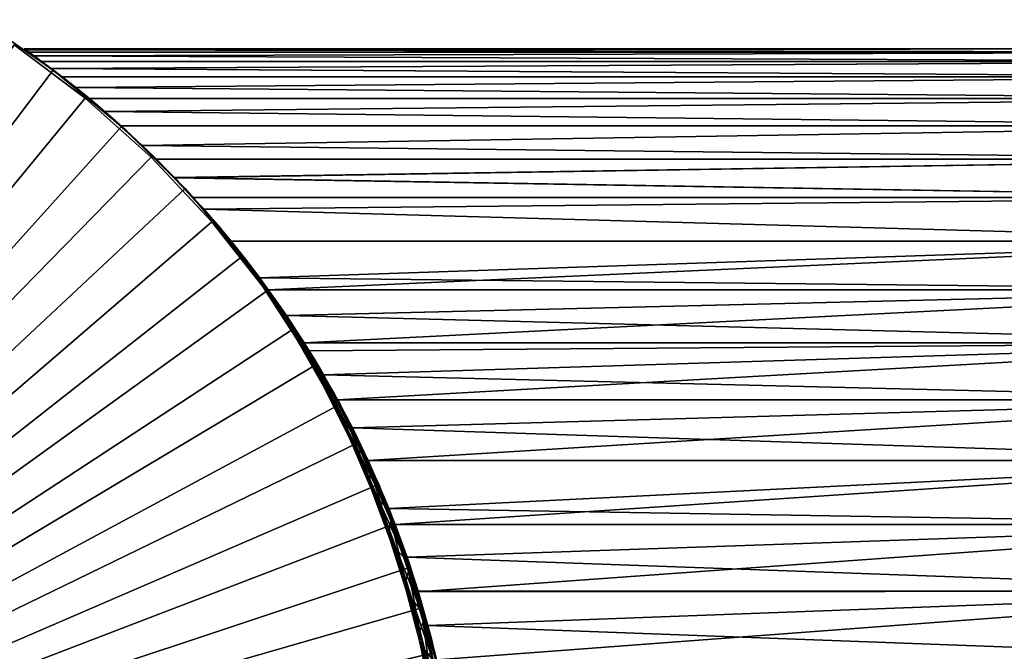
# Model space of a CAD drawing. Extents: x -22 to 78, y -246 to 22.
# Drawn here: x 13 to 34, y 5 to 19 of the extents above; entities that cross this region are included whole.
import ezdxf

# ---------------------------------------------------------------- set-up
doc = ezdxf.new("R2010")
doc.units = 0
doc.header["$MEASUREMENT"] = 0
for name, color, linetype in [('L1', 7, 'Continuous'), ('L2', 7, 'Continuous'), ('L7', 7, 'Continuous')]:
    doc.layers.add(name, color=color, linetype=linetype)

msp = doc.modelspace()

# ---------------------------------------------------------------- linework, layer by layer
at = {"layer": 'L1', "color": 7}
for points in [[(12.68898, 18.03309, 69.21891), (12.66491, 18.05, 70), (41.05, 18.05, 70)], [(41.05, 18.05, 70), (12.66491, 18.05, 70), (12.68903, 18.03306, 70.78192)], [(12.66491, 18.05, 70), (12.68898, 18.03309, 69.21891), (13.62279, 17.33845, 70.39419)], [(13.62279, 17.33845, 70.39419), (12.68903, 18.03306, 70.78192), (12.66491, 18.05, 70)], [(41.05, 17.98318, 68.44834), (12.68898, 18.03309, 69.21891), (41.05, 18.05, 70)], [(12.75961, 17.98318, 68.44834), (12.68898, 18.03309, 69.21891), (41.05, 17.98318, 68.44834)], [(13.62279, 17.33845, 70.39419), (12.68898, 18.03309, 69.21891), (12.75961, 17.98318, 68.44834)], [(41.05, 18.05, 70), (12.68903, 18.03306, 70.78192), (41.05, 17.98318, 71.55166)], [(41.05, 17.98318, 71.55166), (12.68903, 18.03306, 70.78192), (12.75961, 17.98318, 71.55166)], [(13.62279, 17.33845, 70.39419), (12.75961, 17.98318, 71.55166), (12.68903, 18.03306, 70.78192)], [(12.75961, 17.98318, 68.44834), (41.05, 17.98318, 68.44834), (12.87686, 17.89941, 67.67331)], [(41.05, 17.98318, 71.55166), (12.75961, 17.98318, 71.55166), (12.87699, 17.89932, 72.32745)], [(13.62279, 17.33845, 70.39419), (12.75961, 17.98318, 68.44834), (12.87686, 17.89941, 67.67331)], [(12.87699, 17.89932, 72.32745), (12.75961, 17.98318, 71.55166), (13.62279, 17.33845, 70.39419)], [(12.87686, 17.89941, 67.67331), (41.05, 17.98318, 68.44834), (41.05, 17.78322, 66.90816)], [(12.87686, 17.89941, 67.67331), (41.05, 17.78322, 66.90816), (13.03685, 17.78322, 66.90816)], [(13.03685, 17.78322, 66.90816), (13.62279, 17.33845, 70.39419), (12.87686, 17.89941, 67.67331)], [(41.05, 17.98318, 71.55166), (12.87699, 17.89932, 72.32745), (41.05, 17.78322, 73.09184)], [(41.05, 17.78322, 73.09184), (12.87699, 17.89932, 72.32745), (13.03685, 17.78322, 73.09184)], [(13.62279, 17.33845, 70.39419), (13.03685, 17.78322, 73.09184), (12.87699, 17.89932, 72.32745)], [(13.03685, 17.78322, 66.90816), (41.05, 17.78322, 66.90816), (13.23973, 17.6327, 66.14117)], [(41.05, 17.78322, 73.09184), (13.03685, 17.78322, 73.09184), (13.23884, 17.63336, 73.85577)], [(13.03685, 17.78322, 66.90816), (13.23973, 17.6327, 66.14117), (13.62279, 17.33845, 70.39419)], [(13.62279, 17.33845, 70.39419), (13.23884, 17.63336, 73.85577), (13.03685, 17.78322, 73.09184)], [(41.05, 17.78322, 73.09184), (13.23884, 17.63336, 73.85577), (41.05, 17.4516, 74.60913)], [(13.23973, 17.6327, 66.14117), (41.05, 17.78322, 66.90816), (41.05, 17.4516, 65.39087)], [(41.05, 17.4516, 74.60913), (13.23884, 17.63336, 73.85577), (13.47754, 17.4516, 74.60913)], [(13.47754, 17.4516, 74.60913), (13.23884, 17.63336, 73.85577), (13.62279, 17.33845, 70.39419)], [(13.23973, 17.6327, 66.14117), (41.05, 17.4516, 65.39087), (13.47754, 17.4516, 65.39087)], [(13.23973, 17.6327, 66.14117), (13.47754, 17.4516, 65.39087), (13.62279, 17.33845, 70.39419)], [(13.47754, 17.4516, 65.39087), (41.05, 17.4516, 65.39087), (13.7671, 17.22409, 64.60249)], [(41.05, 17.4516, 74.60913), (13.47754, 17.4516, 74.60913), (13.7671, 17.22409, 75.39751)], [(13.62279, 17.33845, 70.39419), (13.7671, 17.22409, 75.39751), (13.47754, 17.4516, 74.60913)], [(13.62279, 17.33845, 70.39419), (13.47754, 17.4516, 65.39087), (13.7671, 17.22409, 64.60249)], [(13.62279, 17.33845, 70.39419), (13.7671, 17.22409, 64.60249), (13.7671, 17.22409, 75.39751)], [(13.7671, 17.22409, 64.60249), (41.05, 17.4516, 65.39087), (41.05, 16.99078, 63.90771)], [(41.05, 17.4516, 74.60913), (13.7671, 17.22409, 75.39751), (41.05, 16.99078, 76.09229)], [(13.7671, 17.22409, 64.60249), (41.05, 16.99078, 63.90771), (14.05404, 16.99078, 63.90771)], [(41.05, 16.99078, 76.09229), (13.7671, 17.22409, 75.39751), (14.05404, 16.99078, 76.09229)], [(13.97039, 17.05962, 69.27552), (13.95159, 17.075, 70), (13.7671, 17.22409, 64.60249)], [(13.97039, 17.05962, 69.27552), (13.7671, 17.22409, 64.60249), (14.0254, 17.01443, 68.56242)], [(14.41255, 16.68775, 66.38166), (14.24598, 16.83017, 67.11669), (13.7671, 17.22409, 64.60249)], [(13.7671, 17.22409, 64.60249), (14.24598, 16.83017, 67.11669), (14.11709, 16.93842, 67.84324)], [(13.7671, 17.22409, 64.60249), (14.11709, 16.93842, 67.84324), (14.0254, 17.01443, 68.56242)], [(14.05404, 16.99078, 63.90771), (14.85979, 16.29077, 64.88319), (13.7671, 17.22409, 64.60249)], [(13.7671, 17.22409, 64.60249), (14.85979, 16.29077, 64.88319), (14.61713, 16.50885, 65.63731)], [(13.7671, 17.22409, 64.60249), (14.61713, 16.50885, 65.63731), (14.41255, 16.68775, 66.38166)], [(13.7671, 17.22409, 75.39751), (13.96944, 17.0604, 70.70589), (14.02294, 17.01646, 71.41328)], [(14.02294, 17.01646, 71.41328), (14.11211, 16.94258, 72.12379), (13.7671, 17.22409, 75.39751)], [(13.7671, 17.22409, 75.39751), (14.11211, 16.94258, 72.12379), (14.23708, 16.8377, 72.83889)], [(13.7671, 17.22409, 75.39751), (14.23708, 16.8377, 72.83889), (14.39802, 16.70028, 73.55996)], [(14.39802, 16.70028, 73.55996), (14.59509, 16.52833, 74.28824), (13.7671, 17.22409, 75.39751)], [(13.7671, 17.22409, 75.39751), (14.59509, 16.52833, 74.28824), (14.82834, 16.3194, 75.02481)], [(13.7671, 17.22409, 75.39751), (14.82834, 16.3194, 75.02481), (14.05404, 16.99078, 76.09229)], [(13.7671, 17.22409, 75.39751), (13.7671, 17.22409, 64.60249), (13.95159, 17.075, 70)], [(13.7671, 17.22409, 75.39751), (13.95159, 17.075, 70), (13.96944, 17.0604, 70.70589)], [(13.95159, 17.075, 70), (13.97039, 17.05962, 69.27552), (14.37241, 16.72236, 70.78786)], [(14.37241, 16.72236, 70.78786), (13.96944, 17.0604, 70.70589), (13.95159, 17.075, 70)], [(14.37241, 16.72236, 70.78786), (14.02294, 17.01646, 71.41328), (13.96944, 17.0604, 70.70589)], [(14.37241, 16.72236, 70.78786), (13.97039, 17.05962, 69.27552), (14.0254, 17.01443, 68.56242)], [(14.11211, 16.94258, 72.12379), (14.02294, 17.01646, 71.41328), (14.37241, 16.72236, 70.78786)], [(14.37241, 16.72236, 70.78786), (14.0254, 17.01443, 68.56242), (14.11709, 16.93842, 67.84324)], [(14.05404, 16.99078, 63.90771), (41.05, 16.99078, 63.90771), (14.38479, 16.71169, 63.17929)], [(41.05, 16.99078, 76.09229), (14.05404, 16.99078, 76.09229), (14.38547, 16.7111, 76.82215)], [(14.38479, 16.71169, 63.17929), (15.13999, 16.0307, 64.11963), (14.05404, 16.99078, 63.90771)], [(14.05404, 16.99078, 63.90771), (15.13999, 16.0307, 64.11963), (14.85979, 16.29077, 64.88319)], [(14.05404, 16.99078, 76.09229), (14.82834, 16.3194, 75.02481), (15.09761, 16.07061, 75.77049)], [(14.05404, 16.99078, 76.09229), (15.09761, 16.07061, 75.77049), (14.38547, 16.7111, 76.82215)], [(14.37241, 16.72236, 70.78786), (14.23708, 16.8377, 72.83889), (14.11211, 16.94258, 72.12379)], [(14.11709, 16.93842, 67.84324), (14.24598, 16.83017, 67.11669), (14.37241, 16.72236, 70.78786)], [(14.37241, 16.72236, 70.78786), (14.39802, 16.70028, 73.55996), (14.23708, 16.8377, 72.83889)], [(14.38479, 16.71169, 63.17929), (41.05, 16.99078, 63.90771), (41.05, 16.40416, 62.46966)], [(41.05, 16.99078, 76.09229), (14.38547, 16.7111, 76.82215), (41.05, 16.40416, 77.53034)], [(14.24598, 16.83017, 67.11669), (14.41255, 16.68775, 66.38166), (14.75449, 16.38626, 66.44704)], [(14.37241, 16.72236, 70.78786), (14.24598, 16.83017, 67.11669), (14.75449, 16.38626, 66.44704)], [(14.59509, 16.52833, 74.28824), (14.39802, 16.70028, 73.55996), (14.37241, 16.72236, 70.78786)], [(14.37241, 16.72236, 70.78786), (14.97587, 16.18291, 70.76245), (14.59509, 16.52833, 74.28824)], [(14.37241, 16.72236, 70.78786), (14.75449, 16.38626, 66.44704), (14.97587, 16.18291, 70.76245)], [(14.38479, 16.71169, 63.17929), (41.05, 16.40416, 62.46966), (14.73452, 16.40416, 62.46966)], [(15.18919, 15.98409, 63.99422), (15.13999, 16.0307, 64.11963), (14.38479, 16.71169, 63.17929)], [(14.38479, 16.71169, 63.17929), (14.73452, 16.40416, 62.46966), (15.18919, 15.98409, 63.99422)], [(41.05, 16.40416, 77.53034), (14.38547, 16.7111, 76.82215), (14.73452, 16.40416, 77.53034)], [(14.38547, 16.7111, 76.82215), (15.09761, 16.07061, 75.77049), (15.18803, 15.98519, 76.00284)], [(14.38547, 16.7111, 76.82215), (15.18803, 15.98519, 76.00284), (14.73452, 16.40416, 77.53034)], [(14.61713, 16.50885, 65.63731), (14.75449, 16.38626, 66.44704), (14.41255, 16.68775, 66.38166)], [(14.59509, 16.52833, 74.28824), (14.97587, 16.18291, 70.76245), (15.19397, 15.97956, 75.07785)], [(14.59509, 16.52833, 74.28824), (15.19397, 15.97956, 75.07785), (14.82834, 16.3194, 75.02481)], [(14.61713, 16.50885, 65.63731), (14.85979, 16.29077, 64.88319), (15.33144, 15.84681, 66.42162)], [(15.33144, 15.84681, 66.42162), (14.75449, 16.38626, 66.44704), (14.61713, 16.50885, 65.63731)], [(14.73452, 16.40416, 62.46966), (41.05, 16.40416, 62.46966), (15.19102, 15.98235, 61.61149)], [(41.05, 16.40416, 77.53034), (14.73452, 16.40416, 77.53034), (15.19102, 15.98235, 78.38851)], [(14.73452, 16.40416, 77.53034), (15.18803, 15.98519, 76.00284), (15.19102, 15.98235, 78.38851)], [(15.18919, 15.98409, 63.99422), (14.73452, 16.40416, 62.46966), (15.19102, 15.98235, 61.61149)], [(14.97587, 16.18291, 70.76245), (14.75449, 16.38626, 66.44704), (15.53415, 15.64346, 70.73703)], [(15.33144, 15.84681, 66.42162), (15.53415, 15.64346, 70.73703), (14.75449, 16.38626, 66.44704)], [(14.82834, 16.3194, 75.02481), (15.19397, 15.97956, 75.07785), (15.09761, 16.07061, 75.77049)], [(15.33144, 15.84681, 66.42162), (14.85979, 16.29077, 64.88319), (15.13999, 16.0307, 64.11963)], [(15.19102, 15.98235, 61.61149), (41.05, 16.40416, 62.46966), (41.05, 15.69609, 61.08735)], [(41.05, 16.40416, 77.53034), (15.19102, 15.98235, 78.38851), (41.05, 15.69609, 78.91265)], [(14.97587, 16.18291, 70.76245), (15.53415, 15.64346, 70.73703), (15.19397, 15.97956, 75.07785)], [(15.18803, 15.98519, 76.00284), (15.09761, 16.07061, 75.77049), (15.19397, 15.97956, 75.07785)], [(15.33144, 15.84681, 66.42162), (15.13999, 16.0307, 64.11963), (15.18919, 15.98409, 63.99422)], [(15.19397, 15.97956, 75.07785), (16.24942, 14.90067, 75.02702), (15.18803, 15.98519, 76.00284)], [(15.18803, 15.98519, 76.00284), (16.24942, 14.90067, 75.02702), (15.40234, 15.77879, 76.52577)], [(15.18803, 15.98519, 76.00284), (15.40234, 15.77879, 76.52577), (15.19102, 15.98235, 78.38851)], [(15.33144, 15.84681, 66.42162), (15.18919, 15.98409, 63.99422), (15.86647, 15.30737, 66.3962)], [(15.86647, 15.30737, 66.3962), (15.18919, 15.98409, 63.99422), (15.43571, 15.74615, 63.39587)], [(15.18919, 15.98409, 63.99422), (15.19102, 15.98235, 61.61149), (15.43571, 15.74615, 63.39587)], [(15.19102, 15.98235, 61.61149), (41.05, 15.69609, 61.08735), (15.48662, 15.69609, 61.08735)], [(41.05, 15.69609, 78.91265), (15.19102, 15.98235, 78.38851), (15.48662, 15.69609, 78.91265)], [(16.15513, 15.00714, 61.85443), (15.78503, 15.39595, 62.61588), (15.19102, 15.98235, 61.61149)], [(15.19102, 15.98235, 61.61149), (15.48662, 15.69609, 61.08735), (16.15513, 15.00714, 61.85443)], [(15.43571, 15.74615, 63.39587), (15.19102, 15.98235, 61.61149), (15.78503, 15.39595, 62.61588)], [(15.19102, 15.98235, 78.38851), (15.40234, 15.77879, 76.52577), (15.70157, 15.48106, 77.20386)], [(15.19102, 15.98235, 78.38851), (15.70157, 15.48106, 77.20386), (15.48662, 15.69609, 78.91265)], [(15.19397, 15.97956, 75.07785), (15.53415, 15.64346, 70.73703), (16.24942, 14.90067, 75.02702)], [(15.33144, 15.84681, 66.42162), (15.86647, 15.30737, 66.3962), (16.05131, 15.10402, 70.71161)], [(16.05131, 15.10402, 70.71161), (15.53415, 15.64346, 70.73703), (15.33144, 15.84681, 66.42162)], [(15.40234, 15.77879, 76.52577), (16.24942, 14.90067, 75.02702), (15.70157, 15.48106, 77.20386)], [(15.86647, 15.30737, 66.3962), (15.43571, 15.74615, 63.39587), (16.36304, 14.76792, 66.37079)], [(15.78503, 15.39595, 62.61588), (16.36304, 14.76792, 66.37079), (15.43571, 15.74615, 63.39587)], [(15.48662, 15.69609, 61.08735), (41.05, 15.69609, 61.08735), (15.88139, 15.29653, 60.41779)], [(41.05, 15.69609, 78.91265), (15.48662, 15.69609, 78.91265), (15.87966, 15.29833, 79.57934)], [(16.15513, 15.00714, 61.85443), (15.48662, 15.69609, 61.08735), (15.88139, 15.29653, 60.41779)], [(15.48662, 15.69609, 78.91265), (15.70157, 15.48106, 77.20386), (16.05331, 15.11601, 77.94169)], [(15.48662, 15.69609, 78.91265), (16.05331, 15.11601, 77.94169), (15.87966, 15.29833, 79.57934)], [(16.05131, 15.10402, 70.71161), (16.24942, 14.90067, 75.02702), (15.53415, 15.64346, 70.73703)], [(41.05, 15.69609, 78.91265), (15.87966, 15.29833, 79.57934), (41.05, 14.87181, 80.22897)], [(15.88139, 15.29653, 60.41779), (41.05, 15.69609, 61.08735), (41.05, 14.87181, 59.77103)], [(15.70157, 15.48106, 77.20386), (16.24942, 14.90067, 75.02702), (16.05331, 15.11601, 77.94169)], [(16.15513, 15.00714, 61.85443), (16.18841, 14.97127, 62.05538), (15.78503, 15.39595, 62.61588)], [(16.18841, 14.97127, 62.05538), (16.36304, 14.76792, 66.37079), (15.78503, 15.39595, 62.61588)], [(16.05131, 15.10402, 70.71161), (15.86647, 15.30737, 66.3962), (16.53122, 14.56457, 70.68619)], [(16.53122, 14.56457, 70.68619), (15.86647, 15.30737, 66.3962), (16.36304, 14.76792, 66.37079)], [(41.05, 14.87181, 80.22897), (15.87966, 15.29833, 79.57934), (16.2798, 14.87181, 80.22897)], [(16.05331, 15.11601, 77.94169), (16.40629, 14.73214, 78.63286), (15.87966, 15.29833, 79.57934)], [(15.87966, 15.29833, 79.57934), (16.40629, 14.73214, 78.63286), (16.4387, 14.69597, 78.69427)], [(15.87966, 15.29833, 79.57934), (16.4387, 14.69597, 78.69427), (16.2798, 14.87181, 80.22897)], [(15.88139, 15.29653, 60.41779), (41.05, 14.87181, 59.77103), (16.28002, 14.87157, 59.77068)], [(16.15513, 15.00714, 61.85443), (15.88139, 15.29653, 60.41779), (16.50217, 14.62467, 61.18637)], [(16.50217, 14.62467, 61.18637), (15.88139, 15.29653, 60.41779), (16.28002, 14.87157, 59.77068)], [(16.53122, 14.56457, 70.68619), (16.24942, 14.90067, 75.02702), (16.05131, 15.10402, 70.71161)], [(16.24942, 14.90067, 75.02702), (16.40629, 14.73214, 78.63286), (16.05331, 15.11601, 77.94169)], [(16.50217, 14.62467, 61.18637), (16.67085, 14.43182, 62.02996), (16.15513, 15.00714, 61.85443)], [(16.15513, 15.00714, 61.85443), (16.67085, 14.43182, 62.02996), (16.18841, 14.97127, 62.05538)], [(16.67085, 14.43182, 62.02996), (16.82465, 14.22848, 66.34537), (16.18841, 14.97127, 62.05538)], [(16.18841, 14.97127, 62.05538), (16.82465, 14.22848, 66.34537), (16.36304, 14.76792, 66.37079)], [(17.16246, 13.82178, 74.97618), (16.4387, 14.69597, 78.69427), (16.24942, 14.90067, 75.02702)], [(16.24942, 14.90067, 75.02702), (16.4387, 14.69597, 78.69427), (16.40629, 14.73214, 78.63286)], [(16.53122, 14.56457, 70.68619), (17.16246, 13.82178, 74.97618), (16.24942, 14.90067, 75.02702)], [(41.05, 14.87181, 80.22897), (16.2798, 14.87181, 80.22897), (16.50341, 14.62326, 80.58124)], [(16.2798, 14.87181, 80.22897), (16.4387, 14.69597, 78.69427), (16.50196, 14.62491, 78.81323)], [(16.2798, 14.87181, 80.22897), (16.50196, 14.62491, 78.81323), (16.50341, 14.62326, 80.58124)], [(16.28002, 14.87157, 59.77068), (41.05, 14.87181, 59.77103), (16.50341, 14.62326, 59.41876)], [(16.50217, 14.62467, 61.18637), (16.28002, 14.87157, 59.77068), (16.50341, 14.62326, 59.41876)], [(16.53122, 14.56457, 70.68619), (16.36304, 14.76792, 66.37079), (16.97736, 14.02513, 70.66078)], [(16.36304, 14.76792, 66.37079), (16.82465, 14.22848, 66.34537), (16.97736, 14.02513, 70.66078)], [(16.50341, 14.62326, 59.41876), (41.05, 14.87181, 59.77103), (41.05, 13.93743, 58.53045)], [(41.05, 14.87181, 80.22897), (16.50341, 14.62326, 80.58124), (41.05, 13.93743, 81.46955)], [(17.16246, 13.82178, 74.97618), (16.50196, 14.62491, 78.81323), (16.4387, 14.69597, 78.69427)], [(16.84453, 14.229, 79.43882), (16.50196, 14.62491, 78.81323), (17.16246, 13.82178, 74.97618)], [(16.50341, 14.62326, 80.58124), (16.50196, 14.62491, 78.81323), (16.84453, 14.229, 79.43882)], [(16.50217, 14.62467, 61.18637), (16.55154, 14.56876, 61.09431), (16.67085, 14.43182, 62.02996)], [(16.55154, 14.56876, 61.09431), (16.50217, 14.62467, 61.18637), (16.50341, 14.62326, 59.41876)], [(16.50341, 14.62326, 59.41876), (41.05, 13.93743, 58.53045), (17.08656, 13.93743, 58.53045)], [(41.05, 13.93743, 81.46955), (16.50341, 14.62326, 80.58124), (17.08656, 13.93743, 81.46955)], [(17.08656, 13.93743, 58.53045), (17.39409, 13.55169, 59.6118), (16.50341, 14.62326, 59.41876)], [(16.50341, 14.62326, 59.41876), (17.39409, 13.55169, 59.6118), (16.97892, 14.06836, 60.32336)], [(16.50341, 14.62326, 59.41876), (16.97892, 14.06836, 60.32336), (16.55154, 14.56876, 61.09431)], [(16.50341, 14.62326, 80.58124), (17.24367, 13.74258, 80.13421), (17.08656, 13.93743, 81.46955)], [(16.50341, 14.62326, 80.58124), (16.84453, 14.229, 79.43882), (17.24367, 13.74258, 80.13421)], [(16.97736, 14.02513, 70.66078), (17.16246, 13.82178, 74.97618), (16.53122, 14.56457, 70.68619)], [(16.67085, 14.43182, 62.02996), (16.55154, 14.56876, 61.09431), (17.12186, 13.89238, 62.00454)], [(17.12186, 13.89238, 62.00454), (16.55154, 14.56876, 61.09431), (16.97892, 14.06836, 60.32336)], [(17.12186, 13.89238, 62.00454), (17.25453, 13.68903, 66.31995), (16.67085, 14.43182, 62.02996)], [(16.67085, 14.43182, 62.02996), (17.25453, 13.68903, 66.31995), (16.82465, 14.22848, 66.34537)], [(16.97736, 14.02513, 70.66078), (16.82465, 14.22848, 66.34537), (17.25453, 13.68903, 66.31995)], [(17.24367, 13.74258, 80.13421), (16.84453, 14.229, 79.43882), (17.34166, 13.61843, 79.29159)], [(17.34166, 13.61843, 79.29159), (16.84453, 14.229, 79.43882), (17.16246, 13.82178, 74.97618)], [(16.97736, 14.02513, 70.66078), (17.25453, 13.68903, 66.31995), (17.77996, 12.94624, 70.60994)], [(17.77996, 12.94624, 70.60994), (17.9557, 12.74289, 74.92535), (16.97736, 14.02513, 70.66078)], [(16.97736, 14.02513, 70.66078), (17.9557, 12.74289, 74.92535), (17.16246, 13.82178, 74.97618)], [(17.12186, 13.89238, 62.00454), (16.97892, 14.06836, 60.32336), (17.54347, 13.35294, 61.97913)], [(17.54347, 13.35294, 61.97913), (16.97892, 14.06836, 60.32336), (17.39409, 13.55169, 59.6118)], [(41.05, 13.93743, 58.53045), (17.69465, 13.15682, 57.6428), (17.08656, 13.93743, 58.53045)], [(41.05, 13.93743, 81.46955), (17.08656, 13.93743, 81.46955), (17.69465, 13.15682, 82.3572)], [(17.69465, 13.15682, 57.6428), (17.69296, 13.15909, 59.11868), (17.08656, 13.93743, 58.53045)], [(17.08656, 13.93743, 58.53045), (17.69296, 13.15909, 59.11868), (17.39409, 13.55169, 59.6118)], [(17.08656, 13.93743, 81.46955), (17.24367, 13.74258, 80.13421), (17.66393, 13.19803, 80.83406)], [(17.08656, 13.93743, 81.46955), (17.66393, 13.19803, 80.83406), (17.69465, 13.15682, 82.3572)], [(17.54347, 13.35294, 61.97913), (17.65546, 13.14959, 66.29453), (17.12186, 13.89238, 62.00454)], [(17.12186, 13.89238, 62.00454), (17.65546, 13.14959, 66.29453), (17.25453, 13.68903, 66.31995)], [(41.05, 13.93743, 58.53045), (17.88285, 12.89985, 57.37478), (17.69465, 13.15682, 57.6428)], [(41.05, 13.93743, 81.46955), (17.69465, 13.15682, 82.3572), (41.05, 12.89985, 82.62522)], [(41.05, 12.89985, 57.37478), (17.88285, 12.89985, 57.37478), (41.05, 13.93743, 58.53045)], [(17.34166, 13.61843, 79.29159), (17.16246, 13.82178, 74.97618), (18.13439, 12.53954, 79.24075)], [(18.13439, 12.53954, 79.24075), (17.16246, 13.82178, 74.97618), (17.9557, 12.74289, 74.92535)], [(17.24367, 13.74258, 80.13421), (17.34166, 13.61843, 79.29159), (17.66393, 13.19803, 80.83406)], [(17.65546, 13.14959, 66.29453), (17.77996, 12.94624, 70.60994), (17.25453, 13.68903, 66.31995)], [(17.66393, 13.19803, 80.83406), (17.34166, 13.61843, 79.29159), (18.13439, 12.53954, 79.24075)], [(17.54347, 13.35294, 61.97913), (17.39409, 13.55169, 59.6118), (17.93762, 12.81349, 61.95371)], [(17.93762, 12.81349, 61.95371), (17.39409, 13.55169, 59.6118), (17.69296, 13.15909, 59.11868)], [(17.93762, 12.81349, 61.95371), (18.02987, 12.61015, 66.26912), (17.54347, 13.35294, 61.97913)], [(17.54347, 13.35294, 61.97913), (18.02987, 12.61015, 66.26912), (17.65546, 13.14959, 66.29453)], [(18.02987, 12.61015, 66.26912), (17.77996, 12.94624, 70.60994), (17.65546, 13.14959, 66.29453)], [(17.66393, 13.19803, 80.83406), (18.13439, 12.53954, 79.24075), (17.6941, 13.15756, 80.88317)], [(17.69465, 13.15682, 82.3572), (17.66393, 13.19803, 80.83406), (17.6941, 13.15756, 80.88317)], [(17.93762, 12.81349, 61.95371), (17.69296, 13.15909, 59.11868), (17.80965, 13.00072, 58.92998)], [(17.69465, 13.15682, 57.6428), (17.80965, 13.00072, 58.92998), (17.69296, 13.15909, 59.11868)], [(17.6941, 13.15756, 80.88317), (18.13439, 12.53954, 79.24075), (18.08524, 12.61453, 81.50795)], [(17.69465, 13.15682, 82.3572), (17.6941, 13.15756, 80.88317), (18.08524, 12.61453, 81.50795)], [(41.05, 12.89985, 82.62522), (17.69465, 13.15682, 82.3572), (17.88245, 12.90041, 82.62466)], [(17.88285, 12.89985, 57.37478), (18.22162, 12.41673, 58.27899), (17.69465, 13.15682, 57.6428)], [(18.22162, 12.41673, 58.27899), (17.80965, 13.00072, 58.92998), (17.69465, 13.15682, 57.6428)], [(17.69465, 13.15682, 82.3572), (18.08524, 12.61453, 81.50795), (17.88245, 12.90041, 82.62466)], [(18.02987, 12.61015, 66.26912), (18.47903, 11.86736, 70.5591), (17.77996, 12.94624, 70.60994)], [(18.47903, 11.86736, 70.5591), (18.64731, 11.66401, 74.87451), (17.77996, 12.94624, 70.60994)], [(17.77996, 12.94624, 70.60994), (18.64731, 11.66401, 74.87451), (17.9557, 12.74289, 74.92535)], [(17.93762, 12.81349, 61.95371), (17.80965, 13.00072, 58.92998), (18.30617, 12.27405, 61.92829)], [(18.30617, 12.27405, 61.92829), (17.80965, 13.00072, 58.92998), (18.22162, 12.41673, 58.27899)], [(41.05, 12.89985, 82.62522), (17.88245, 12.90041, 82.62466), (18.26918, 12.34664, 83.16674)], [(17.88245, 12.90041, 82.62466), (18.08524, 12.61453, 81.50795), (18.50177, 11.99529, 82.15192)], [(17.88245, 12.90041, 82.62466), (18.50177, 11.99529, 82.15192), (18.26918, 12.34664, 83.16674)], [(41.05, 12.89985, 57.37478), (18.26854, 12.34759, 56.83416), (17.88285, 12.89985, 57.37478)], [(18.62627, 11.80104, 57.65929), (18.22162, 12.41673, 58.27899), (17.88285, 12.89985, 57.37478)], [(17.88285, 12.89985, 57.37478), (18.26854, 12.34759, 56.83416), (18.62627, 11.80104, 57.65929)], [(41.05, 12.89985, 57.37478), (18.64761, 11.76729, 56.31302), (18.26854, 12.34759, 56.83416)], [(41.05, 12.89985, 82.62522), (18.26918, 12.34664, 83.16674), (41.05, 11.76678, 83.68742)], [(41.05, 11.76678, 56.31258), (18.64761, 11.76729, 56.31302), (41.05, 12.89985, 57.37478)], [(18.30617, 12.27405, 61.92829), (18.37983, 12.07071, 66.2437), (17.93762, 12.81349, 61.95371)], [(17.93762, 12.81349, 61.95371), (18.37983, 12.07071, 66.2437), (18.02987, 12.61015, 66.26912)], [(18.13439, 12.53954, 79.24075), (17.9557, 12.74289, 74.92535), (18.8282, 11.46066, 79.18992)], [(18.8282, 11.46066, 79.18992), (17.9557, 12.74289, 74.92535), (18.64731, 11.66401, 74.87451)], [(18.37983, 12.07071, 66.2437), (18.47903, 11.86736, 70.5591), (18.02987, 12.61015, 66.26912)], [(18.08524, 12.61453, 81.50795), (18.13439, 12.53954, 79.24075), (18.50177, 11.99529, 82.15192)], [(18.50177, 11.99529, 82.15192), (18.13439, 12.53954, 79.24075), (18.8282, 11.46066, 79.18992)], [(18.30617, 12.27405, 61.92829), (18.22162, 12.41673, 58.27899), (18.9732, 11.19517, 61.87745)], [(18.62627, 11.80104, 57.65929), (18.9732, 11.19517, 61.87745), (18.22162, 12.41673, 58.27899)], [(18.62627, 11.80104, 57.65929), (18.26854, 12.34759, 56.83416), (18.64761, 11.76729, 56.31302)], [(41.05, 11.76678, 83.68742), (18.26918, 12.34664, 83.16674), (18.64794, 11.76678, 83.68742)], [(18.26918, 12.34664, 83.16674), (18.50177, 11.99529, 82.15192), (18.64794, 11.76678, 83.68742)], [(18.9732, 11.19517, 61.87745), (19.01324, 10.99183, 66.19286), (18.30617, 12.27405, 61.92829)], [(18.30617, 12.27405, 61.92829), (19.01324, 10.99183, 66.19286), (18.37983, 12.07071, 66.2437)], [(19.01324, 10.99183, 66.19286), (19.08965, 10.78848, 70.50827), (18.37983, 12.07071, 66.2437)], [(18.37983, 12.07071, 66.2437), (19.08965, 10.78848, 70.50827), (18.47903, 11.86736, 70.5591)], [(18.50177, 11.99529, 82.15192), (18.8282, 11.46066, 79.18992), (18.75447, 11.59622, 82.53345)], [(18.64794, 11.76678, 83.68742), (18.50177, 11.99529, 82.15192), (18.75447, 11.59622, 82.53345)], [(19.08965, 10.78848, 70.50827), (19.25103, 10.58513, 74.82367), (18.47903, 11.86736, 70.5591)], [(18.47903, 11.86736, 70.5591), (19.25103, 10.58513, 74.82367), (18.64731, 11.66401, 74.87451)], [(18.62627, 11.80104, 57.65929), (18.75465, 11.59593, 57.46628), (18.87517, 11.39852, 57.56205)], [(18.87517, 11.39852, 57.56205), (18.9732, 11.19517, 61.87745), (18.62627, 11.80104, 57.65929)], [(18.62627, 11.80104, 57.65929), (18.64761, 11.76729, 56.31302), (18.75465, 11.59593, 57.46628)], [(18.8282, 11.46066, 79.18992), (18.64731, 11.66401, 74.87451), (19.4341, 10.38178, 79.13908)], [(19.4341, 10.38178, 79.13908), (18.64731, 11.66401, 74.87451), (19.25103, 10.58513, 74.82367)], [(41.05, 11.76678, 56.31258), (18.75597, 11.59379, 56.16575), (18.64761, 11.76729, 56.31302)], [(18.75465, 11.59593, 57.46628), (18.64761, 11.76729, 56.31302), (18.75597, 11.59379, 56.16575)], [(41.05, 11.76678, 83.68742), (18.64794, 11.76678, 83.68742), (18.75495, 11.59545, 83.83286)], [(18.64794, 11.76678, 83.68742), (18.75447, 11.59622, 82.53345), (18.75495, 11.59545, 83.83286)], [(18.8282, 11.46066, 79.18992), (18.90502, 11.34912, 82.75772), (18.75447, 11.59622, 82.53345)], [(18.75495, 11.59545, 83.83286), (18.75447, 11.59622, 82.53345), (18.90502, 11.34912, 82.75772)], [(18.87517, 11.39852, 57.56205), (18.75465, 11.59593, 57.46628), (19.01658, 11.16119, 57.07751)], [(18.75465, 11.59593, 57.46628), (18.75597, 11.59379, 56.16575), (19.01658, 11.16119, 57.07751)], [(19.06399, 11.08002, 84.24906), (41.05, 11.76678, 83.68742), (18.75495, 11.59545, 83.83286)], [(18.75495, 11.59545, 83.83286), (18.90502, 11.34912, 82.75772), (19.06399, 11.08002, 84.24906)], [(19.06509, 11.07813, 55.74947), (18.75597, 11.59379, 56.16575), (41.05, 11.76678, 56.31258)], [(19.01658, 11.16119, 57.07751), (18.75597, 11.59379, 56.16575), (19.39009, 10.4989, 56.53395)], [(18.75597, 11.59379, 56.16575), (19.06509, 11.07813, 55.74947), (19.39009, 10.4989, 56.53395)], [(19.06399, 11.08002, 84.24906), (41.05, 10.54658, 84.64828), (41.05, 11.76678, 83.68742)], [(41.05, 11.76678, 56.31258), (19.3642, 10.54658, 55.35172), (19.06509, 11.07813, 55.74947)], [(41.05, 10.54658, 55.35172), (19.3642, 10.54658, 55.35172), (41.05, 11.76678, 56.31258)], [(19.4341, 10.38178, 79.13908), (19.29075, 10.68033, 83.32264), (18.8282, 11.46066, 79.18992)], [(18.8282, 11.46066, 79.18992), (19.29075, 10.68033, 83.32264), (18.90502, 11.34912, 82.75772)], [(19.39009, 10.4989, 56.53395), (19.48567, 10.31964, 57.51121), (18.87517, 11.39852, 57.56205)], [(18.87517, 11.39852, 57.56205), (19.01658, 11.16119, 57.07751), (19.39009, 10.4989, 56.53395)], [(19.48567, 10.31964, 57.51121), (19.55644, 10.11629, 61.82662), (18.87517, 11.39852, 57.56205)], [(18.87517, 11.39852, 57.56205), (19.55644, 10.11629, 61.82662), (18.9732, 11.19517, 61.87745)], [(19.06399, 11.08002, 84.24906), (18.90502, 11.34912, 82.75772), (19.29075, 10.68033, 83.32264)], [(19.55644, 10.11629, 61.82662), (19.56689, 9.912952, 66.14203), (18.9732, 11.19517, 61.87745)], [(18.9732, 11.19517, 61.87745), (19.56689, 9.912952, 66.14203), (19.01324, 10.99183, 66.19286)], [(19.56689, 9.912952, 66.14203), (19.62293, 9.709607, 70.45743), (19.01324, 10.99183, 66.19286)], [(19.01324, 10.99183, 66.19286), (19.62293, 9.709607, 70.45743), (19.08965, 10.78848, 70.50827)], [(19.3642, 10.54658, 84.64828), (41.05, 10.54658, 84.64828), (19.06399, 11.08002, 84.24906)], [(19.06399, 11.08002, 84.24906), (19.29075, 10.68033, 83.32264), (19.3642, 10.54658, 84.64828)], [(19.39009, 10.4989, 56.53395), (19.06509, 11.07813, 55.74947), (19.3642, 10.54658, 55.35172)], [(19.62293, 9.709607, 70.45743), (19.77705, 9.506258, 74.77284), (19.08965, 10.78848, 70.50827)], [(19.08965, 10.78848, 70.50827), (19.77705, 9.506258, 74.77284), (19.25103, 10.58513, 74.82367)], [(19.4341, 10.38178, 79.13908), (19.25103, 10.58513, 74.82367), (19.96136, 9.302909, 79.08825)], [(19.96136, 9.302909, 79.08825), (19.25103, 10.58513, 74.82367), (19.77705, 9.506258, 74.77284)], [(19.4341, 10.38178, 79.13908), (19.56017, 10.17844, 83.45449), (19.29075, 10.68033, 83.32264)], [(19.29075, 10.68033, 83.32264), (19.56017, 10.17844, 83.45449), (19.6576, 9.989053, 83.84831)], [(19.3642, 10.54658, 84.64828), (19.29075, 10.68033, 83.32264), (19.6576, 9.989053, 83.84831)], [(41.05, 10.54658, 55.35172), (19.6796, 9.945643, 54.93724), (19.3642, 10.54658, 55.35172)], [(19.6796, 9.945643, 85.06276), (41.05, 10.54658, 84.64828), (19.3642, 10.54658, 84.64828)], [(19.39009, 10.4989, 56.53395), (19.3642, 10.54658, 55.35172), (19.67899, 9.946842, 56.12135)], [(19.67899, 9.946842, 56.12135), (19.3642, 10.54658, 55.35172), (19.6796, 9.945643, 54.93724)], [(19.3642, 10.54658, 84.64828), (19.6576, 9.989053, 83.84831), (19.6796, 9.945643, 85.06276)], [(41.05, 10.54658, 55.35172), (20.01678, 9.248304, 54.49931), (19.6796, 9.945643, 54.93724)], [(19.6796, 9.945643, 85.06276), (41.05, 9.248304, 85.50069), (41.05, 10.54658, 84.64828)], [(41.05, 9.248304, 54.49931), (20.01678, 9.248304, 54.49931), (41.05, 10.54658, 55.35172)], [(19.48567, 10.31964, 57.51121), (19.39009, 10.4989, 56.53395), (20.01904, 9.240764, 57.46038)], [(20.01904, 9.240764, 57.46038), (19.39009, 10.4989, 56.53395), (19.67899, 9.946842, 56.12135)], [(19.96136, 9.302909, 79.08825), (20.08457, 9.099562, 83.40365), (19.4341, 10.38178, 79.13908)], [(19.4341, 10.38178, 79.13908), (20.08457, 9.099562, 83.40365), (19.56017, 10.17844, 83.45449)], [(20.01904, 9.240764, 57.46038), (20.06461, 9.03742, 61.77578), (19.48567, 10.31964, 57.51121)], [(19.48567, 10.31964, 57.51121), (20.06461, 9.03742, 61.77578), (19.55644, 10.11629, 61.82662)], [(20.06461, 9.03742, 61.77578), (20.04888, 8.834078, 66.09119), (19.55644, 10.11629, 61.82662)], [(19.55644, 10.11629, 61.82662), (20.04888, 8.834078, 66.09119), (19.56689, 9.912952, 66.14203)], [(19.6576, 9.989053, 83.84831), (19.56017, 10.17844, 83.45449), (19.67934, 9.946154, 83.87914)], [(19.67934, 9.946154, 83.87914), (19.56017, 10.17844, 83.45449), (20.08457, 9.099562, 83.40365)], [(20.04888, 8.834078, 66.09119), (20.08685, 8.630735, 70.4066), (19.56689, 9.912952, 66.14203)], [(19.56689, 9.912952, 66.14203), (20.08685, 8.630735, 70.4066), (19.62293, 9.709607, 70.45743)], [(19.6796, 9.945643, 85.06276), (19.6576, 9.989053, 83.84831), (19.67934, 9.946154, 83.87914)], [(20.01904, 9.240764, 57.46038), (19.67899, 9.946842, 56.12135), (19.73686, 9.831533, 56.03945)], [(19.67899, 9.946842, 56.12135), (19.6796, 9.945643, 54.93724), (19.73686, 9.831533, 56.03945)], [(20.08457, 9.099562, 83.40365), (20.0086, 9.265983, 84.3422), (19.67934, 9.946154, 83.87914)], [(19.6796, 9.945643, 85.06276), (19.67934, 9.946154, 83.87914), (20.0086, 9.265983, 84.3422)], [(20.01678, 9.248304, 85.50069), (41.05, 9.248304, 85.50069), (19.6796, 9.945643, 85.06276)], [(19.6796, 9.945643, 54.93724), (20.01678, 9.248304, 54.49931), (20.06911, 9.134183, 55.57349)], [(19.73686, 9.831533, 56.03945), (19.6796, 9.945643, 54.93724), (20.06911, 9.134183, 55.57349)], [(19.6796, 9.945643, 85.06276), (20.0086, 9.265983, 84.3422), (20.01678, 9.248304, 85.50069)], [(20.08685, 8.630735, 70.4066), (20.23289, 8.427386, 74.722), (19.62293, 9.709607, 70.45743)], [(19.62293, 9.709607, 70.45743), (20.23289, 8.427386, 74.722), (19.77705, 9.506258, 74.77284)], [(19.73686, 9.831533, 56.03945), (20.06911, 9.134183, 55.57349), (20.01904, 9.240764, 57.46038)], [(19.96136, 9.302909, 79.08825), (19.77705, 9.506258, 74.77284), (20.41713, 8.224037, 79.03741)], [(20.41713, 8.224037, 79.03741), (19.77705, 9.506258, 74.77284), (20.23289, 8.427386, 74.722)], [(20.41713, 8.224037, 79.03741), (20.53857, 8.02069, 83.35282), (19.96136, 9.302909, 79.08825)], [(19.96136, 9.302909, 79.08825), (20.53857, 8.02069, 83.35282), (20.08457, 9.099562, 83.40365)], [(20.08457, 9.099562, 83.40365), (20.33226, 8.532399, 84.79049), (20.0086, 9.265983, 84.3422)], [(20.01678, 9.248304, 85.50069), (20.0086, 9.265983, 84.3422), (20.33226, 8.532399, 84.79049)], [(41.05, 9.248304, 54.49931), (20.45875, 8.224479, 53.93263), (20.01678, 9.248304, 54.49931)], [(20.45875, 8.224479, 86.06737), (41.05, 9.248304, 85.50069), (20.01678, 9.248304, 85.50069)], [(20.45875, 8.224479, 53.93263), (20.45817, 8.225929, 55.03689), (20.01678, 9.248304, 54.49931)], [(20.01678, 9.248304, 54.49931), (20.45817, 8.225929, 55.03689), (20.37993, 8.417903, 55.14404)], [(20.01678, 9.248304, 54.49931), (20.37993, 8.417903, 55.14404), (20.06911, 9.134183, 55.57349)], [(20.01678, 9.248304, 85.50069), (20.33226, 8.532399, 84.79049), (20.45875, 8.224479, 86.06737)], [(20.01904, 9.240764, 57.46038), (20.06911, 9.134183, 55.57349), (20.37993, 8.417903, 55.14404)], [(20.01904, 9.240764, 57.46038), (20.37993, 8.417903, 55.14404), (20.48105, 8.161892, 57.40954)], [(20.48105, 8.161892, 57.40954), (20.50351, 7.958549, 61.72495), (20.01904, 9.240764, 57.46038)], [(20.01904, 9.240764, 57.46038), (20.50351, 7.958549, 61.72495), (20.06461, 9.03742, 61.77578)], [(20.53857, 8.02069, 83.35282), (20.33226, 8.532399, 84.79049), (20.08457, 9.099562, 83.40365)], [(20.59329, 7.881555, 53.76166), (20.45875, 8.224479, 53.93263), (41.05, 9.248304, 54.49931)], [(20.45875, 8.224479, 86.06737), (41.05, 7.881555, 86.23834), (41.05, 9.248304, 85.50069)], [(41.05, 9.248304, 54.49931), (41.05, 7.881555, 53.76166), (20.59329, 7.881555, 53.76166)], [(20.06461, 9.03742, 61.77578), (20.4653, 7.755208, 66.04035), (20.04888, 8.834078, 66.09119)], [(20.50351, 7.958549, 61.72495), (20.4653, 7.755208, 66.04035), (20.06461, 9.03742, 61.77578)], [(20.4653, 7.755208, 66.04035), (20.48719, 7.551864, 70.35576), (20.04888, 8.834078, 66.09119)], [(20.04888, 8.834078, 66.09119), (20.48719, 7.551864, 70.35576), (20.08685, 8.630735, 70.4066)], [(20.48719, 7.551864, 70.35576), (20.62423, 7.348516, 74.67117), (20.08685, 8.630735, 70.4066)], [(20.08685, 8.630735, 70.4066), (20.62423, 7.348516, 74.67117), (20.23289, 8.427386, 74.722)], [(20.41713, 8.224037, 79.03741), (20.23289, 8.427386, 74.722), (20.80657, 7.145167, 78.98657)], [(20.80657, 7.145167, 78.98657), (20.23289, 8.427386, 74.722), (20.62423, 7.348516, 74.67117)], [(20.53857, 8.02069, 83.35282), (20.45799, 8.226364, 84.96287), (20.33226, 8.532399, 84.79049)], [(20.45875, 8.224479, 86.06737), (20.33226, 8.532399, 84.79049), (20.45799, 8.226364, 84.96287)], [(20.37993, 8.417903, 55.14404), (20.45817, 8.225929, 55.03689), (20.87644, 7.083022, 57.3587)], [(20.48105, 8.161892, 57.40954), (20.37993, 8.417903, 55.14404), (20.87644, 7.083022, 57.3587)], [(20.80657, 7.145167, 78.98657), (20.92651, 6.94182, 83.30198), (20.41713, 8.224037, 79.03741)], [(20.41713, 8.224037, 79.03741), (20.92651, 6.94182, 83.30198), (20.53857, 8.02069, 83.35282)], [(20.62645, 7.794364, 85.19235), (20.45799, 8.226364, 84.96287), (20.53857, 8.02069, 83.35282)], [(20.45875, 8.224479, 86.06737), (20.45799, 8.226364, 84.96287), (20.62645, 7.794364, 85.19235)], [(20.45817, 8.225929, 55.03689), (20.66618, 7.688404, 54.75376), (20.87644, 7.083022, 57.3587)], [(20.45875, 8.224479, 53.93263), (20.66618, 7.688404, 54.75376), (20.45817, 8.225929, 55.03689)], [(20.59273, 7.883006, 86.23763), (41.05, 7.881555, 86.23834), (20.45875, 8.224479, 86.06737)], [(20.59329, 7.881555, 53.76166), (20.66618, 7.688404, 54.75376), (20.45875, 8.224479, 53.93263)], [(20.45875, 8.224479, 86.06737), (20.62645, 7.794364, 85.19235), (20.59273, 7.883006, 86.23763)], [(20.87644, 7.083022, 57.3587), (20.87779, 6.87968, 61.67411), (20.48105, 8.161892, 57.40954)], [(20.48105, 8.161892, 57.40954), (20.87779, 6.87968, 61.67411), (20.50351, 7.958549, 61.72495)], [(20.62645, 7.794364, 85.19235), (20.53857, 8.02069, 83.35282), (20.92651, 6.94182, 83.30198)], [(20.50351, 7.958549, 61.72495), (20.82081, 6.67634, 65.98952), (20.4653, 7.755208, 66.04035)], [(20.87779, 6.87968, 61.67411), (20.82081, 6.67634, 65.98952), (20.50351, 7.958549, 61.72495)], [(20.84818, 7.180251, 86.56039), (41.05, 7.881555, 86.23834), (20.59273, 7.883006, 86.23763)], [(20.59273, 7.883006, 86.23763), (20.62645, 7.794364, 85.19235), (20.89458, 7.044077, 85.55433)], [(20.89458, 7.044077, 85.55433), (20.84818, 7.180251, 86.56039), (20.59273, 7.883006, 86.23763)], [(41.05, 7.881555, 53.76166), (20.84814, 7.180356, 53.43966), (20.59329, 7.881555, 53.76166)], [(20.84814, 7.180356, 53.43966), (20.92025, 6.967469, 54.41121), (20.59329, 7.881555, 53.76166)], [(20.59329, 7.881555, 53.76166), (20.92025, 6.967469, 54.41121), (20.66618, 7.688404, 54.75376)], [(20.92651, 6.94182, 83.30198), (20.89458, 7.044077, 85.55433), (20.62645, 7.794364, 85.19235)], [(41.05, 7.881555, 53.76166), (21.0877, 6.442933, 53.13907), (20.84814, 7.180356, 53.43966)], [(20.84818, 7.180251, 86.56039), (41.05, 6.456453, 86.85576), (41.05, 7.881555, 86.23834)], [(41.05, 6.456453, 53.14424), (21.0877, 6.442933, 53.13907), (41.05, 7.881555, 53.76166)], [(20.82081, 6.67634, 65.98952), (20.82825, 6.472996, 70.30493), (20.4653, 7.755208, 66.04035)], [(20.4653, 7.755208, 66.04035), (20.82825, 6.472996, 70.30493), (20.48719, 7.551864, 70.35576)], [(20.87644, 7.083022, 57.3587), (20.66618, 7.688404, 54.75376), (20.92025, 6.967469, 54.41121)], [(20.82825, 6.472996, 70.30493), (20.9555, 6.269649, 74.62033), (20.48719, 7.551864, 70.35576)], [(20.48719, 7.551864, 70.35576), (20.9555, 6.269649, 74.62033), (20.62423, 7.348516, 74.67117)], [(20.80657, 7.145167, 78.98657), (20.62423, 7.348516, 74.67117), (21.13383, 6.0663, 78.93574)], [(21.13383, 6.0663, 78.93574), (20.62423, 7.348516, 74.67117), (20.9555, 6.269649, 74.62033)], [(21.0877, 6.442933, 53.13907), (21.08731, 6.444224, 54.18773), (20.84814, 7.180356, 53.43966)], [(20.84814, 7.180356, 53.43966), (21.08731, 6.444224, 54.18773), (20.92025, 6.967469, 54.41121)], [(21.08357, 6.456453, 86.85576), (41.05, 6.456453, 86.85576), (20.84818, 7.180251, 86.56039)], [(20.89458, 7.044077, 85.55433), (21.08357, 6.456453, 86.85576), (20.84818, 7.180251, 86.56039)], [(21.13383, 6.0663, 78.93574), (21.25197, 5.862953, 83.25115), (20.80657, 7.145167, 78.98657)], [(20.80657, 7.145167, 78.98657), (21.25197, 5.862953, 83.25115), (20.92651, 6.94182, 83.30198)], [(20.87644, 7.083022, 57.3587), (21.08731, 6.444224, 54.18773), (21.2092, 6.004155, 57.30787)], [(20.87644, 7.083022, 57.3587), (20.92025, 6.967469, 54.41121), (21.08731, 6.444224, 54.18773)], [(21.2092, 6.004155, 57.30787), (21.19143, 5.800813, 61.62328), (20.87644, 7.083022, 57.3587)], [(20.87644, 7.083022, 57.3587), (21.19143, 5.800813, 61.62328), (20.87779, 6.87968, 61.67411)], [(20.92651, 6.94182, 83.30198), (21.08732, 6.444192, 85.81229), (20.89458, 7.044077, 85.55433)], [(21.08732, 6.444192, 85.81229), (21.08357, 6.456453, 86.85576), (20.89458, 7.044077, 85.55433)], [(20.87779, 6.87968, 61.67411), (21.11889, 5.597473, 65.93868), (20.82081, 6.67634, 65.98952)], [(21.19143, 5.800813, 61.62328), (21.11889, 5.597473, 65.93868), (20.87779, 6.87968, 61.67411)], [(21.25197, 5.862953, 83.25115), (21.08732, 6.444192, 85.81229), (20.92651, 6.94182, 83.30198)], [(21.11889, 5.597473, 65.93868), (21.11316, 5.394131, 70.25409), (20.82081, 6.67634, 65.98952)], [(20.82081, 6.67634, 65.98952), (21.11316, 5.394131, 70.25409), (20.82825, 6.472996, 70.30493)], [(21.11316, 5.394131, 70.25409), (21.23, 5.190784, 74.5695), (20.82825, 6.472996, 70.30493)], [(20.82825, 6.472996, 70.30493), (21.23, 5.190784, 74.5695), (20.9555, 6.269649, 74.62033)], [(21.29527, 5.71962, 87.11983), (41.05, 6.456453, 86.85576), (21.08357, 6.456453, 86.85576)], [(21.14318, 6.258466, 85.88673), (21.29527, 5.71962, 87.11983), (21.08357, 6.456453, 86.85576)], [(21.14318, 6.258466, 85.88673), (21.08357, 6.456453, 86.85576), (21.08732, 6.444192, 85.81229)], [(21.2092, 6.004155, 57.30787), (21.08731, 6.444224, 54.18773), (21.15337, 6.223943, 54.09971)], [(21.0877, 6.442933, 53.13907), (21.15337, 6.223943, 54.09971), (21.08731, 6.444224, 54.18773)], [(21.25197, 5.862953, 83.25115), (21.14318, 6.258466, 85.88673), (21.08732, 6.444192, 85.81229)], [(41.05, 6.456453, 53.14424), (21.29527, 5.719598, 52.88017), (21.0877, 6.442933, 53.13907)], [(21.29527, 5.719598, 52.88017), (21.36229, 5.463998, 53.82276), (21.0877, 6.442933, 53.13907)], [(21.36229, 5.463998, 53.82276), (21.15337, 6.223943, 54.09971), (21.0877, 6.442933, 53.13907)], [(21.47915, 4.984847, 52.65198), (21.29527, 5.719598, 52.88017), (41.05, 6.456453, 53.14424)], [(21.29527, 5.71962, 87.11983), (41.05, 4.98355, 87.34839), (41.05, 6.456453, 86.85576)], [(41.05, 6.456453, 53.14424), (41.05, 4.98355, 52.65161), (21.47915, 4.984847, 52.65198)], [(21.13383, 6.0663, 78.93574), (20.9555, 6.269649, 74.62033), (21.4024, 4.987435, 78.8849)], [(21.4024, 4.987435, 78.8849), (20.9555, 6.269649, 74.62033), (21.23, 5.190784, 74.5695)], [(21.3584, 5.479168, 86.17211), (21.14318, 6.258466, 85.88673), (21.25197, 5.862953, 83.25115)], [(21.3584, 5.479168, 86.17211), (21.29527, 5.71962, 87.11983), (21.14318, 6.258466, 85.88673)], [(21.2092, 6.004155, 57.30787), (21.15337, 6.223943, 54.09971), (21.36229, 5.463998, 53.82276)], [(21.4024, 4.987435, 78.8849), (21.51797, 4.784088, 83.20031), (21.13383, 6.0663, 78.93574)], [(21.13383, 6.0663, 78.93574), (21.51797, 4.784088, 83.20031), (21.25197, 5.862953, 83.25115)], [(21.2092, 6.004155, 57.30787), (21.44772, 4.721948, 61.57244), (21.19143, 5.800813, 61.62328)], [(21.2092, 6.004155, 57.30787), (21.36229, 5.463998, 53.82276), (21.4826, 4.92529, 57.25703)], [(21.4826, 4.92529, 57.25703), (21.44772, 4.721948, 61.57244), (21.2092, 6.004155, 57.30787)], [(21.19143, 5.800813, 61.62328), (21.36205, 4.518609, 65.88785), (21.11889, 5.597473, 65.93868)], [(21.44772, 4.721948, 61.57244), (21.36205, 4.518609, 65.88785), (21.19143, 5.800813, 61.62328)], [(21.3584, 5.479168, 86.17211), (21.25197, 5.862953, 83.25115), (21.51797, 4.784088, 83.20031)], [(21.47945, 4.98355, 87.34839), (41.05, 4.98355, 87.34839), (21.29527, 5.71962, 87.11983)], [(21.3584, 5.479168, 86.17211), (21.47945, 4.98355, 87.34839), (21.29527, 5.71962, 87.11983)], [(21.47915, 4.984847, 52.65198), (21.5439, 4.697135, 53.58369), (21.29527, 5.719598, 52.88017)], [(21.29527, 5.719598, 52.88017), (21.5439, 4.697135, 53.58369), (21.36229, 5.463998, 53.82276)], [(21.11889, 5.597473, 65.93868), (21.3441, 4.315267, 70.20325), (21.11316, 5.394131, 70.25409)], [(21.36205, 4.518609, 65.88785), (21.3441, 4.315267, 70.20325), (21.11889, 5.597473, 65.93868)], [(21.51797, 4.784088, 83.20031), (21.54205, 4.705585, 86.41388), (21.3584, 5.479168, 86.17211)], [(21.54205, 4.705585, 86.41388), (21.47945, 4.98355, 87.34839), (21.3584, 5.479168, 86.17211)], [(21.3441, 4.315267, 70.20325), (21.45016, 4.111921, 74.51866), (21.11316, 5.394131, 70.25409)], [(21.11316, 5.394131, 70.25409), (21.45016, 4.111921, 74.51866), (21.23, 5.190784, 74.5695)], [(21.4826, 4.92529, 57.25703), (21.36229, 5.463998, 53.82276), (21.5439, 4.697135, 53.58369)], [(21.4024, 4.987435, 78.8849), (21.23, 5.190784, 74.5695), (21.61505, 3.908572, 78.83407)], [(21.61505, 3.908572, 78.83407), (21.23, 5.190784, 74.5695), (21.45016, 4.111921, 74.51866)]]:
    msp.add_3dface(points, dxfattribs=at)
at = {"layer": 'L2', "color": 7}
for points in [[(12.45523, 18.1347, 116.9), (13.96807, 16.99685, 116.9), (0, 0, 116.9)], [(0, 0, 121.4), (13.96807, 16.99685, 121.4), (12.45523, 18.1347, 121.4)], [(12.45523, 18.1347, 116.9), (12.45523, 18.1347, 121.4), (13.96807, 16.99685, 121.4)], [(12.45523, 18.1347, 116.9), (13.96807, 16.99685, 121.4), (13.96807, 16.99685, 116.9)], [(0, 0, 116.9), (13.96807, 16.99685, 116.9), (15.3775, 15.73317, 116.9)], [(15.3775, 15.73317, 121.4), (13.96807, 16.99685, 121.4), (0, 0, 121.4)], [(13.96807, 16.99685, 116.9), (13.96807, 16.99685, 121.4), (15.3775, 15.73317, 121.4)], [(13.96807, 16.99685, 116.9), (15.3775, 15.73317, 121.4), (15.3775, 15.73317, 116.9)], [(0, 0, 116.9), (15.3775, 15.73317, 116.9), (16.67307, 14.35301, 116.9)], [(0, 0, 121.4), (16.67307, 14.35301, 121.4), (15.3775, 15.73317, 121.4)], [(15.3775, 15.73317, 116.9), (15.3775, 15.73317, 121.4), (16.67307, 14.35301, 121.4)], [(15.3775, 15.73317, 116.9), (16.67307, 14.35301, 121.4), (16.67307, 14.35301, 116.9)], [(16.67307, 14.35301, 116.9), (17.8452, 12.86658, 116.9), (0, 0, 116.9)], [(0, 0, 121.4), (17.8452, 12.86658, 121.4), (16.67307, 14.35301, 121.4)], [(16.67307, 14.35301, 116.9), (16.67307, 14.35301, 121.4), (17.8452, 12.86658, 121.4)], [(16.67307, 14.35301, 116.9), (17.8452, 12.86658, 121.4), (17.8452, 12.86658, 116.9)], [(0, 0, 116.9), (17.8452, 12.86658, 116.9), (18.88522, 11.28489, 116.9)], [(18.88522, 11.28489, 121.4), (17.8452, 12.86658, 121.4), (0, 0, 121.4)], [(17.8452, 12.86658, 116.9), (17.8452, 12.86658, 121.4), (18.88522, 11.28489, 121.4)], [(17.8452, 12.86658, 116.9), (18.88522, 11.28489, 121.4), (18.88522, 11.28489, 116.9)], [(0, 0, 116.9), (18.88522, 11.28489, 116.9), (19.78541, 9.619648, 116.9)], [(0, 0, 121.4), (19.78541, 9.619648, 121.4), (18.88522, 11.28489, 121.4)], [(18.88522, 11.28489, 116.9), (18.88522, 11.28489, 121.4), (19.78541, 9.619648, 121.4)], [(18.88522, 11.28489, 116.9), (19.78541, 9.619648, 121.4), (19.78541, 9.619648, 116.9)], [(19.78541, 9.619648, 116.9), (20.53912, 7.883189, 116.9), (0, 0, 116.9)], [(0, 0, 121.4), (20.53912, 7.883189, 121.4), (19.78541, 9.619648, 121.4)], [(19.78541, 9.619648, 116.9), (19.78541, 9.619648, 121.4), (20.53912, 7.883189, 121.4)], [(19.78541, 9.619648, 116.9), (20.53912, 7.883189, 121.4), (20.53912, 7.883189, 116.9)], [(0, 0, 116.9), (20.53912, 7.883189, 116.9), (21.14076, 6.088366, 116.9)], [(21.14076, 6.088366, 121.4), (20.53912, 7.883189, 121.4), (0, 0, 121.4)], [(20.53912, 7.883189, 116.9), (20.53912, 7.883189, 121.4), (21.14076, 6.088366, 121.4)], [(20.53912, 7.883189, 116.9), (21.14076, 6.088366, 121.4), (21.14076, 6.088366, 116.9)], [(0, 0, 116.9), (21.14076, 6.088366, 116.9), (21.58589, 4.248467, 116.9)], [(0, 0, 121.4), (21.58589, 4.248467, 121.4), (21.14076, 6.088366, 121.4)], [(21.14076, 6.088366, 116.9), (21.14076, 6.088366, 121.4), (21.58589, 4.248467, 121.4)], [(21.14076, 6.088366, 116.9), (21.58589, 4.248467, 121.4), (21.58589, 4.248467, 116.9)]]:
    msp.add_3dface(points, dxfattribs=at)
at = {"layer": 'L7', "color": 7}
for points in [[(11.7233, 18.67529), (13.28532, 17.59837), (0, 0)], [(0, 0, 116), (13.28532, 17.59837, 116), (11.7233, 18.67529, 116)], [(11.7233, 18.67529), (11.7233, 18.67529, 116), (13.28532, 17.59837, 116)], [(11.7233, 18.67529), (13.28532, 17.59837, 116), (13.28532, 17.59837)], [(0, 0), (13.28532, 17.59837), (14.74898, 16.39115)], [(14.74898, 16.39115, 116), (13.28532, 17.59837, 116), (0, 0, 116)], [(13.28532, 17.59837), (13.28532, 17.59837, 116), (14.74898, 16.39115, 116)], [(13.28532, 17.59837), (14.74898, 16.39115, 116), (14.74898, 16.39115)], [(0, 0), (14.74898, 16.39115), (16.10345, 15.06258)], [(0, 0, 116), (16.10345, 15.06258, 116), (14.74898, 16.39115, 116)], [(14.74898, 16.39115), (14.74898, 16.39115, 116), (16.10345, 15.06258, 116)], [(14.74898, 16.39115), (16.10345, 15.06258, 116), (16.10345, 15.06258)], [(16.10345, 15.06258), (17.33869, 13.6225), (0, 0)], [(0, 0, 116), (17.33869, 13.6225, 116), (16.10345, 15.06258, 116)], [(16.10345, 15.06258), (16.10345, 15.06258, 116), (17.33869, 13.6225, 116)], [(16.10345, 15.06258), (17.33869, 13.6225, 116), (17.33869, 13.6225)], [(0, 0), (17.33869, 13.6225), (18.44556, 12.08155)], [(18.44556, 12.08155, 116), (17.33869, 13.6225, 116), (0, 0, 116)], [(17.33869, 13.6225), (17.33869, 13.6225, 116), (18.44556, 12.08155, 116)], [(17.33869, 13.6225), (18.44556, 12.08155, 116), (18.44556, 12.08155)], [(0, 0), (18.44556, 12.08155), (19.41587, 10.45116)], [(19.41587, 10.45116, 116), (18.44556, 12.08155, 116), (0, 0, 116)], [(18.44556, 12.08155), (18.44556, 12.08155, 116), (19.41587, 10.45116, 116)], [(18.44556, 12.08155), (19.41587, 10.45116, 116), (19.41587, 10.45116)], [(19.41587, 10.45116), (20.24242, 8.743388), (0, 0)], [(0, 0, 116), (20.24242, 8.743388, 116), (19.41587, 10.45116, 116)], [(19.41587, 10.45116), (20.24242, 8.743388, 116), (20.24242, 8.743388)], [(19.41587, 10.45116), (19.41587, 10.45116, 116), (20.24242, 8.743388, 116)], [(20.24242, 8.743388), (20.91911, 6.970886), (0, 0)], [(0, 0, 116), (20.91911, 6.970886, 116), (20.24242, 8.743388, 116)], [(20.24242, 8.743388), (20.24242, 8.743388, 116), (20.91911, 6.970886, 116)], [(20.24242, 8.743388), (20.91911, 6.970886, 116), (20.91911, 6.970886)], [(0, 0), (20.91911, 6.970886), (21.44092, 5.146774)], [(21.44092, 5.146774, 116), (20.91911, 6.970886, 116), (0, 0, 116)], [(20.91911, 6.970886), (20.91911, 6.970886, 116), (21.44092, 5.146774, 116)], [(20.91911, 6.970886), (21.44092, 5.146774, 116), (21.44092, 5.146774)]]:
    msp.add_3dface(points, dxfattribs=at)

doc.saveas('drawing.dxf')
